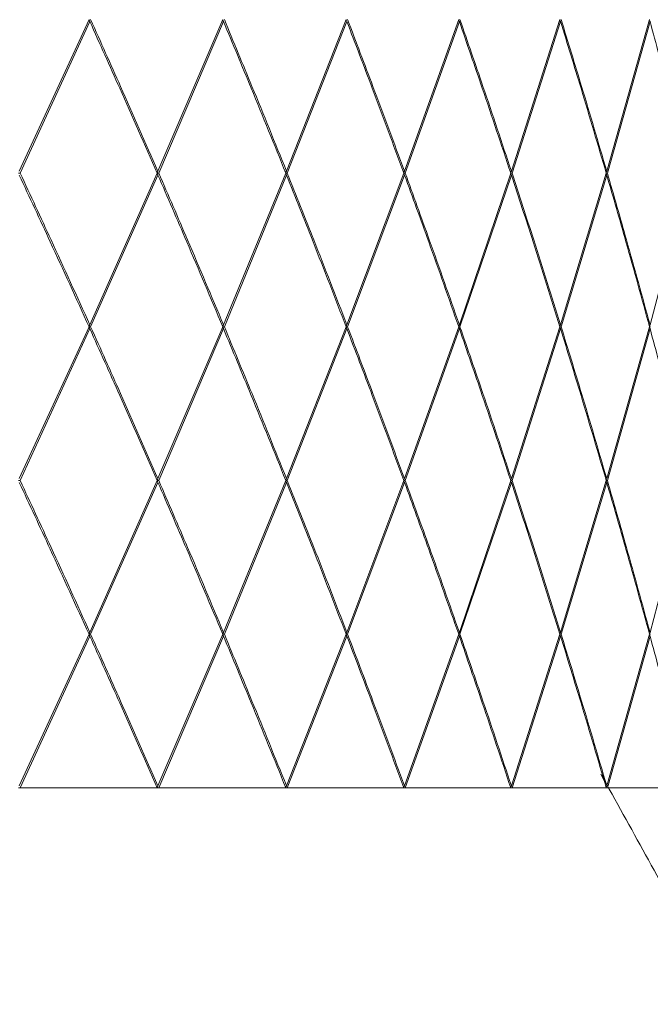
# Model space of a CAD drawing. Units: millimetres. Extents: x 0 to 199, y 0 to 267.
# Drawn here: x 56 to 57, y 141 to 142 of the extents above; entities that cross this region are included whole.
import ezdxf

# ---------------------------------------------------------------- set-up
doc = ezdxf.new("R2010")
doc.units = ezdxf.units.MM
doc.layers.add('04', color=7, linetype='Continuous', lineweight=30)
doc.styles.add('SLDTEXTSTYLE0', font='TXT', dxfattribs={"width": 0.605})
doc.dimstyles.new('SLDDIMSTYLE1', dxfattribs={"dimtxt": 2, "dimasz": 2, "dimexe": 0, "dimexo": 0.0625, "dimgap": 0.5, "dimtad": 1, "dimdec": 1, "dimlfac": 5, "dimrnd": 1e-09, "dimzin": 12, "dimdsep": 46, "dimtxsty": 'SLDTEXTSTYLE0', "dimsah": 1, "dimcen": 0.09, "dimadec": 0, "dimazin": 3, "dimtfac": 1, "dimtdec": 1, "dimtmove": 0, "dimatfit": 0, "dimfxl": 0, "dimfrac": 2, "dimtolj": 1, "dimtzin": 12, "dimarcsym": 0})

# ---------------------------------------------------------------- blocks, each defined once
blk = doc.blocks.new('_D')
at = {"layer": '04'}
for p, q in [((44.7436, 141.6106), (44.7436, 122.8706)), ((58.7436, 141.6106), (58.7436, 122.8706)), ((44.7436, 124.8706), (40.7436, 124.8706)), ((58.7436, 124.8706), (44.7436, 124.8706)), ((58.7436, 124.8706), (62.7436, 124.8706))]:
    blk.add_line(p, q, dxfattribs=at)
for points in [[(44.7436, 124.8706), (42.7436, 125.2706), (42.7436, 124.4706)], [(58.7436, 124.8706), (60.7436, 124.4706), (60.7436, 125.2706)]]:
    blk.add_solid(points, dxfattribs=at)
at = {"layer": '04', "char_height": 2, "attachment_point": 1, "style": 'SLDTEXTSTYLE0'}
for s, insert in [('%%c', (47.8411, 127.4488, 0.02)), ('70', (50.7571, 127.4543, 0.02))]:
    blk.add_mtext(s, dxfattribs=dict(at, insert=insert))

msp = doc.modelspace()

# ---------------------------------------------------------------- linework, layer by layer
at = {"color": 7, "linetype": 'Continuous', "lineweight": 15}
for p, q in [((55.5254, 142.1737), (55.6344, 142.4105)), ((55.5268, 142.1707), (55.6357, 142.4076)), ((55.7421, 142.1737), (55.8433, 142.4105)), ((55.7434, 142.1707), (55.8445, 142.4076)), ((55.9429, 142.1737), (56.0361, 142.4105)), ((55.9441, 142.1707), (56.0372, 142.4076)), ((56.1272, 142.1737), (56.2119, 142.4105)), ((56.1283, 142.1707), (56.2129, 142.4076)), ((56.2942, 142.1737), (56.3701, 142.4105)), ((56.2952, 142.1707), (56.371, 142.4076)), ((56.4432, 142.1737), (56.51, 142.4105)), ((56.4441, 142.1707), (56.5108, 142.4076)), ((55.6357, 141.9337), (55.7408, 142.1707)), ((55.637, 141.9308), (55.7421, 142.1678)), ((55.8445, 141.9337), (55.9418, 142.1707)), ((55.8458, 141.9308), (55.9429, 142.1678)), ((56.0372, 141.9337), (56.1261, 142.1707)), ((56.0383, 141.9308), (56.1272, 142.1678)), ((56.2129, 141.9337), (56.2932, 142.1707)), ((56.2139, 141.9308), (56.2942, 142.1678)), ((56.2932, 142.1707), (56.2952, 142.1707)), ((56.371, 141.9337), (56.4424, 142.1707)), ((56.3719, 141.9308), (56.4432, 142.1678)), ((56.5108, 141.9337), (56.5729, 142.1707)), ((55.5254, 141.6935), (55.6344, 141.9308)), ((55.5268, 141.6906), (55.6357, 141.9278)), ((55.7421, 141.6935), (55.8433, 141.9308)), ((55.7434, 141.6906), (55.8445, 141.9278)), ((55.9429, 141.6935), (56.0361, 141.9308)), ((55.9441, 141.6906), (56.0372, 141.9278)), ((56.1272, 141.6935), (56.2119, 141.9308)), ((56.1283, 141.6906), (56.2129, 141.9278)), ((56.2942, 141.6935), (56.3701, 141.9308)), ((56.2952, 141.6906), (56.371, 141.9278)), ((56.4432, 141.6935), (56.51, 141.9308)), ((56.4441, 141.6906), (56.5108, 141.9278)), ((55.6357, 141.4534), (55.7408, 141.6906)), ((55.637, 141.4505), (55.7421, 141.6877)), ((55.8445, 141.4534), (55.9418, 141.6906)), ((55.8458, 141.4505), (55.9429, 141.6877)), ((56.0372, 141.4534), (56.1261, 141.6906)), ((56.0383, 141.4505), (56.1272, 141.6877)), ((56.1261, 141.6906), (56.1283, 141.6906)), ((56.2129, 141.4534), (56.2932, 141.6906)), ((56.2139, 141.4505), (56.2942, 141.6877)), ((56.2932, 141.6906), (56.2952, 141.6906)), ((56.371, 141.4534), (56.4424, 141.6906)), ((56.3719, 141.4505), (56.4432, 141.6877)), ((56.5108, 141.4534), (56.5729, 141.6906)), ((55.5254, 141.2136), (55.6344, 141.4505)), ((55.5268, 141.2106), (55.6357, 141.4475)), ((55.7421, 141.2136), (55.8433, 141.4505)), ((55.7434, 141.2106), (55.8445, 141.4475)), ((55.9429, 141.2136), (56.0361, 141.4505)), ((55.9441, 141.2106), (56.0372, 141.4475)), ((56.1272, 141.2136), (56.2119, 141.4505)), ((56.1283, 141.2106), (56.2129, 141.4475)), ((56.2119, 141.4505), (56.2139, 141.4505)), ((56.2942, 141.2136), (56.3701, 141.4505)), ((56.2952, 141.2106), (56.371, 141.4475)), ((56.371, 141.4534), (56.3698, 141.4514)), ((56.4432, 141.2136), (56.51, 141.4505)), ((56.4441, 141.2106), (56.5108, 141.4475)), ((55.5241, 141.2106), (55.5268, 141.2106)), ((55.5268, 141.2106), (55.7408, 141.2106)), ((55.7408, 141.2106), (55.7434, 141.2106)), ((55.7434, 141.2106), (55.9418, 141.2106)), ((55.9418, 141.2106), (55.9441, 141.2106)), ((55.9441, 141.2106), (56.1261, 141.2106)), ((56.1261, 141.2106), (56.1283, 141.2106)), ((56.1283, 141.2106), (56.2932, 141.2106)), ((56.2932, 141.2106), (56.2952, 141.2106)), ((56.2952, 141.2106), (56.4424, 141.2106)), ((56.4424, 141.2106), (56.4441, 141.2106)), ((56.4441, 141.2106), (56.5729, 141.2106))]:
    msp.add_line(p, q, dxfattribs=at)
at = {"color": 7, "linetype": 'Continuous', "lineweight": 15, "flags": 128}
for points in [[(56.0372, 142.4076), (56.0365, 142.4087), (56.036, 142.4096), (56.0358, 142.4099)], [(56.2129, 142.4076), (56.2122, 142.4087), (56.2117, 142.4096), (56.2116, 142.4097)], [(56.4432, 142.1678), (56.4425, 142.169), (56.442, 142.1697)], [(56.5108, 141.4534), (56.5101, 141.4522), (56.5097, 141.4516)], [(56.5108, 141.4475), (56.5101, 141.4487), (56.5097, 141.4493)]]:
    msp.add_lwpolyline(points, dxfattribs=at)
at = {"color": 7, "linetype": 'Continuous', "lineweight": 15}
for points, knots in [([(55.6357, 142.4076), (55.6355, 142.4079), (55.6351, 142.4086), (55.6347, 142.4095), (55.6344, 142.4101), (55.6343, 142.4103)], [0, 0, 0, 0, 0.424313, 0.744026, 1, 1, 1, 1]), ([(55.7408, 142.1707), (55.7214, 142.2149), (55.6868, 142.2939), (55.6513, 142.3728), (55.6357, 142.4076)], [0, 0, 0, 0, 0.559851, 1, 1, 1, 1]), ([(55.7421, 142.1737), (55.7227, 142.2179), (55.6881, 142.2968), (55.6526, 142.3757), (55.637, 142.4105)], [0, 0, 0, 0, 0.559843, 1, 1, 1, 1]), ([(55.8445, 142.4076), (55.8443, 142.4079), (55.844, 142.4086), (55.8435, 142.4095), (55.8432, 142.41), (55.8431, 142.4101)], [0, 0, 0, 0, 0.454719, 0.797299, 1, 1, 1, 1]), ([(55.9418, 142.1707), (55.9239, 142.2149), (55.8919, 142.2939), (55.859, 142.3728), (55.8445, 142.4076)], [0, 0, 0, 0, 0.559852, 1, 1, 1, 1]), ([(55.9429, 142.1737), (55.9251, 142.2179), (55.8931, 142.2968), (55.8602, 142.3757), (55.8458, 142.4105)], [0, 0, 0, 0, 0.559843, 1, 1, 1, 1]), ([(56.1261, 142.1707), (56.1098, 142.2149), (56.0807, 142.2939), (56.0505, 142.3728), (56.0372, 142.4076)], [0, 0, 0, 0, 0.559851, 1, 1, 1, 1]), ([(56.1272, 142.1737), (56.1109, 142.2179), (56.0818, 142.2968), (56.0516, 142.3757), (56.0383, 142.4105)], [0, 0, 0, 0, 0.559843, 1, 1, 1, 1]), ([(56.2932, 142.1707), (56.2785, 142.2149), (56.2523, 142.2939), (56.2249, 142.3728), (56.2129, 142.4076)], [0, 0, 0, 0, 0.559851, 1, 1, 1, 1]), ([(56.2942, 142.1737), (56.2795, 142.2179), (56.2533, 142.2968), (56.2259, 142.3757), (56.2139, 142.4105)], [0, 0, 0, 0, 0.559843, 1, 1, 1, 1]), ([(56.371, 142.4076), (56.3707, 142.4079), (56.3703, 142.4086), (56.3699, 142.4093), (56.3698, 142.4096)], [0, 0, 0, 0, 0.585592, 1, 1, 1, 1]), ([(56.4424, 142.1707), (56.4293, 142.2149), (56.4061, 142.2939), (56.3817, 142.3728), (56.371, 142.4076)], [0, 0, 0, 0, 0.559851, 1, 1, 1, 1]), ([(56.4432, 142.1737), (56.4302, 142.2179), (56.407, 142.2968), (56.3826, 142.3757), (56.3719, 142.4105)], [0, 0, 0, 0, 0.559843, 1, 1, 1, 1]), ([(56.5108, 142.4076), (56.5106, 142.4079), (56.5102, 142.4085), (56.5098, 142.4091), (56.5097, 142.4093)], [0, 0, 0, 0, 0.652604, 1, 1, 1, 1]), ([(56.5729, 142.1707), (56.5617, 142.2149), (56.5415, 142.2939), (56.5202, 142.3728), (56.5108, 142.4076)], [0, 0, 0, 0, 0.559851, 1, 1, 1, 1]), ([(55.5241, 142.1707), (55.5243, 142.1707), (55.5247, 142.1707), (55.5256, 142.1707), (55.5264, 142.1707), (55.5268, 142.1707)], [0, 0, 0, 0, 0.22822, 0.486294, 1, 1, 1, 1]), ([(55.6344, 141.9308), (55.6143, 141.975), (55.5784, 142.0541), (55.5416, 142.1331), (55.5254, 142.1678)], [0, 0, 0, 0, 0.56019, 1, 1, 1, 1]), ([(55.6357, 141.9337), (55.6156, 141.978), (55.5798, 142.057), (55.543, 142.136), (55.5268, 142.1707)], [0, 0, 0, 0, 0.560192, 1, 1, 1, 1]), ([(55.7421, 142.1737), (55.7419, 142.1733), (55.7415, 142.1726), (55.7411, 142.1717), (55.7408, 142.1712), (55.7407, 142.171)], [0, 0, 0, 0, 0.439264, 0.769994, 1, 1, 1, 1]), ([(55.7421, 142.1678), (55.7419, 142.1682), (55.7415, 142.1689), (55.7411, 142.1698), (55.7408, 142.1703), (55.7407, 142.1705)], [0, 0, 0, 0, 0.43913, 0.769758, 1, 1, 1, 1]), ([(55.7408, 142.1707), (55.741, 142.1707), (55.7413, 142.1707), (55.7422, 142.1707), (55.7429, 142.1707), (55.7434, 142.1707)], [0, 0, 0, 0, 0.174649, 0.45055, 1, 1, 1, 1]), ([(55.8433, 141.9308), (55.8247, 141.975), (55.7914, 142.0541), (55.7571, 142.1331), (55.7421, 142.1678)], [0, 0, 0, 0, 0.56019, 1, 1, 1, 1]), ([(55.8445, 141.9337), (55.8259, 141.978), (55.7927, 142.057), (55.7584, 142.136), (55.7434, 142.1707)], [0, 0, 0, 0, 0.560192, 1, 1, 1, 1]), ([(55.9429, 142.1737), (55.9427, 142.1733), (55.9423, 142.1726), (55.9419, 142.1718), (55.9416, 142.1713), (55.9416, 142.1712)], [0, 0, 0, 0, 0.472276, 0.827901, 1, 1, 1, 1]), ([(55.9429, 142.1678), (55.9427, 142.1682), (55.9423, 142.1689), (55.9419, 142.1697), (55.9416, 142.1701), (55.9416, 142.1703)], [0, 0, 0, 0, 0.471961, 0.827349, 1, 1, 1, 1]), ([(55.9418, 142.1707), (55.9418, 142.1707), (55.9422, 142.1707), (55.9429, 142.1707), (55.9436, 142.1707), (55.9441, 142.1707)], [0, 0, 0, 0, 0.112137, 0.40904, 1, 1, 1, 1]), ([(56.0361, 141.9308), (56.019, 141.975), (55.9884, 142.0541), (55.9568, 142.1331), (55.9429, 142.1678)], [0, 0, 0, 0, 0.56019, 1, 1, 1, 1]), ([(56.0372, 141.9337), (56.0201, 141.978), (55.9896, 142.057), (55.958, 142.136), (55.9441, 142.1707)], [0, 0, 0, 0, 0.560192, 1, 1, 1, 1]), ([(56.1272, 142.1737), (56.127, 142.1733), (56.1266, 142.1726), (56.1262, 142.1718), (56.1259, 142.1715), (56.1259, 142.1714)], [0, 0, 0, 0, 0.511402, 0.896479, 1, 1, 1, 1]), ([(56.1272, 142.1678), (56.127, 142.1682), (56.1266, 142.1689), (56.1262, 142.1696), (56.1259, 142.17), (56.1259, 142.1701)], [0, 0, 0, 0, 0.510884, 0.89557, 1, 1, 1, 1]), ([(56.1261, 142.1707), (56.1262, 142.1707), (56.1264, 142.1707), (56.1271, 142.1707), (56.1278, 142.1707), (56.1283, 142.1707)], [0, 0, 0, 0, 0.038085, 0.359762, 1, 1, 1, 1]), ([(56.2119, 141.9308), (56.1964, 141.975), (56.1687, 142.0541), (56.1399, 142.1331), (56.1272, 142.1678)], [0, 0, 0, 0, 0.56019, 1, 1, 1, 1]), ([(56.2129, 141.9337), (56.1974, 141.978), (56.1697, 142.057), (56.1409, 142.136), (56.1283, 142.1707)], [0, 0, 0, 0, 0.560192, 1, 1, 1, 1]), ([(56.2942, 142.1737), (56.294, 142.1733), (56.2935, 142.1726), (56.2931, 142.1719), (56.2929, 142.1716), (56.2929, 142.1716)], [0, 0, 0, 0, 0.558995, 0.979979, 1, 1, 1, 1]), ([(56.2942, 142.1678), (56.294, 142.1682), (56.2935, 142.1689), (56.2931, 142.1696), (56.2929, 142.1699), (56.2929, 142.1699)], [0, 0, 0, 0, 0.558076, 0.978368, 1, 1, 1, 1]), ([(56.3701, 141.9308), (56.3562, 141.975), (56.3314, 142.0541), (56.3056, 142.1331), (56.2942, 142.1678)], [0, 0, 0, 0, 0.56019, 1, 1, 1, 1]), ([(56.371, 141.9337), (56.3571, 141.978), (56.3324, 142.057), (56.3065, 142.136), (56.2952, 142.1707)], [0, 0, 0, 0, 0.5601923, 1, 1, 1, 1]), ([(56.4432, 142.1737), (56.443, 142.1733), (56.4426, 142.1726), (56.4422, 142.172), (56.442, 142.1718)], [0, 0, 0, 0, 0.61871, 1, 1, 1, 1]), ([(56.4424, 142.1707), (56.4425, 142.1707), (56.4431, 142.1707), (56.4436, 142.1707), (56.4441, 142.1707)], [0, 0, 0, 0, 0.223916, 1, 1, 1, 1]), ([(56.51, 141.9308), (56.4978, 141.975), (56.4761, 142.0541), (56.4533, 142.1331), (56.4432, 142.1678)], [0, 0, 0, 0, 0.56019, 1, 1, 1, 1]), ([(56.5108, 141.9337), (56.4986, 141.978), (56.477, 142.057), (56.4541, 142.136), (56.4441, 142.1707)], [0, 0, 0, 0, 0.560192, 1, 1, 1, 1]), ([(55.6357, 141.9337), (55.6355, 141.9333), (55.6351, 141.9326), (55.6347, 141.9317), (55.6344, 141.9312), (55.6343, 141.9309)], [0, 0, 0, 0, 0.424119, 0.744077, 1, 1, 1, 1]), ([(55.6357, 141.9278), (55.6355, 141.9282), (55.6351, 141.9289), (55.6347, 141.9298), (55.6344, 141.9304), (55.6343, 141.9306)], [0, 0, 0, 0, 0.424049, 0.74392, 1, 1, 1, 1]), ([(55.6344, 141.9308), (55.6345, 141.9308), (55.635, 141.9308), (55.6358, 141.9308), (55.6365, 141.9308), (55.637, 141.9308)], [0, 0, 0, 0, 0.202359, 0.469038, 1, 1, 1, 1]), ([(55.7408, 141.6906), (55.7214, 141.7349), (55.6869, 141.814), (55.6513, 141.893), (55.6357, 141.9278)], [0, 0, 0, 0, 0.5600475, 1, 1, 1, 1]), ([(55.7421, 141.6935), (55.7227, 141.7378), (55.6882, 141.8169), (55.6526, 141.896), (55.637, 141.9308)], [0, 0, 0, 0, 0.560049, 1, 1, 1, 1]), ([(55.8445, 141.9337), (55.8443, 141.9333), (55.844, 141.9326), (55.8435, 141.9318), (55.8432, 141.9313), (55.8431, 141.9311)], [0, 0, 0, 0, 0.454656, 0.797514, 1, 1, 1, 1]), ([(55.8445, 141.9278), (55.8443, 141.9282), (55.844, 141.9289), (55.8435, 141.9298), (55.8432, 141.9302), (55.8431, 141.9304)], [0, 0, 0, 0, 0.454487, 0.79718, 1, 1, 1, 1]), ([(55.8433, 141.9308), (55.8434, 141.9308), (55.8438, 141.9308), (55.8446, 141.9308), (55.8453, 141.9308), (55.8458, 141.9308)], [0, 0, 0, 0, 0.144666, 0.430622, 1, 1, 1, 1]), ([(55.9418, 141.6906), (55.9239, 141.7349), (55.8919, 141.814), (55.859, 141.893), (55.8445, 141.9278)], [0, 0, 0, 0, 0.560048, 1, 1, 1, 1]), ([(55.9429, 141.6935), (55.9251, 141.7378), (55.8932, 141.8169), (55.8602, 141.896), (55.8458, 141.9308)], [0, 0, 0, 0, 0.56005, 1, 1, 1, 1]), ([(56.0372, 141.9337), (56.037, 141.9333), (56.0366, 141.9326), (56.0361, 141.9318), (56.0359, 141.9314), (56.0358, 141.9313)], [0, 0, 0, 0, 0.490459, 0.860371, 1, 1, 1, 1]), ([(56.0372, 141.9278), (56.037, 141.9282), (56.0366, 141.9289), (56.0361, 141.9297), (56.0359, 141.9301), (56.0358, 141.9302)], [0, 0, 0, 0, 0.490015, 0.859553, 1, 1, 1, 1]), ([(56.0361, 141.9308), (56.0361, 141.9308), (56.0364, 141.9308), (56.0372, 141.9308), (56.0379, 141.9308), (56.0383, 141.9308)], [0, 0, 0, 0, 0.07693, 0.385505, 1, 1, 1, 1]), ([(56.1261, 141.6906), (56.1098, 141.7349), (56.0807, 141.814), (56.0505, 141.893), (56.0372, 141.9278)], [0, 0, 0, 0, 0.560048, 1, 1, 1, 1]), ([(56.1272, 141.6935), (56.1109, 141.7378), (56.0818, 141.8169), (56.0516, 141.896), (56.0383, 141.9308)], [0, 0, 0, 0, 0.560049, 1, 1, 1, 1]), ([(56.2129, 141.9337), (56.2127, 141.9333), (56.2123, 141.9326), (56.2118, 141.9319), (56.2116, 141.9316), (56.2116, 141.9315)], [0, 0, 0, 0, 0.533407, 0.935765, 1, 1, 1, 1]), ([(56.2129, 141.9278), (56.2127, 141.9282), (56.2123, 141.9289), (56.2118, 141.9296), (56.2116, 141.93), (56.2116, 141.93)], [0, 0, 0, 0, 0.532706, 0.934492, 1, 1, 1, 1]), ([(56.2119, 141.9308), (56.2119, 141.9308), (56.2116, 141.9308), (56.2132, 141.9308), (56.2136, 141.9308), (56.2139, 141.9308)], [0, 0, 0, 0, 0.004689, 0.337534, 1, 1, 1, 1]), ([(56.2932, 141.6906), (56.2785, 141.7349), (56.2523, 141.814), (56.2249, 141.893), (56.2129, 141.9278)], [0, 0, 0, 0, 0.560048, 1, 1, 1, 1]), ([(56.2942, 141.6935), (56.2795, 141.7378), (56.2533, 141.8169), (56.2259, 141.896), (56.2139, 141.9308)], [0, 0, 0, 0, 0.560049, 1, 1, 1, 1]), ([(56.371, 141.9337), (56.3707, 141.9333), (56.3703, 141.9326), (56.3699, 141.932), (56.3698, 141.9317)], [0, 0, 0, 0, 0.586484, 1, 1, 1, 1]), ([(56.371, 141.9278), (56.3707, 141.9282), (56.3703, 141.9289), (56.3699, 141.9296), (56.3698, 141.9298)], [0, 0, 0, 0, 0.5853377, 1, 1, 1, 1]), ([(56.3701, 141.9308), (56.3702, 141.9308), (56.3708, 141.9308), (56.3714, 141.9308), (56.3719, 141.9308)], [0, 0, 0, 0, 0.264003, 1, 1, 1, 1]), ([(56.4424, 141.6906), (56.4293, 141.7349), (56.4061, 141.814), (56.3817, 141.893), (56.371, 141.9278)], [0, 0, 0, 0, 0.5600485, 1, 1, 1, 1]), ([(56.4432, 141.6935), (56.4302, 141.7378), (56.407, 141.8169), (56.3826, 141.896), (56.3719, 141.9308)], [0, 0, 0, 0, 0.56005, 1, 1, 1, 1]), ([(56.5108, 141.9337), (56.5106, 141.9333), (56.5102, 141.9327), (56.5098, 141.9321), (56.5097, 141.9319)], [0, 0, 0, 0, 0.654197, 1, 1, 1, 1]), ([(56.5108, 141.9278), (56.5106, 141.9282), (56.5102, 141.9288), (56.5098, 141.9294), (56.5097, 141.9296)], [0, 0, 0, 0, 0.652302, 1, 1, 1, 1]), ([(56.51, 141.9308), (56.5101, 141.9308), (56.5106, 141.9308), (56.5112, 141.9308), (56.5116, 141.9308)], [0, 0, 0, 0, 0.178144, 1, 1, 1, 1]), ([(56.5729, 141.6906), (56.5617, 141.7349), (56.5415, 141.814), (56.5202, 141.893), (56.5108, 141.9278)], [0, 0, 0, 0, 0.560048, 1, 1, 1, 1]), ([(55.7421, 141.6935), (55.7419, 141.6931), (55.7415, 141.6925), (55.7411, 141.6916), (55.7408, 141.6911), (55.7407, 141.6909)], [0, 0, 0, 0, 0.438777, 0.769809, 1, 1, 1, 1]), ([(55.9429, 141.6935), (55.9427, 141.6931), (55.9423, 141.6925), (55.9419, 141.6916), (55.9416, 141.6912), (55.9416, 141.6911)], [0, 0, 0, 0, 0.4717481, 0.8276337, 1, 1, 1, 1]), ([(56.1272, 141.6935), (56.127, 141.6931), (56.1266, 141.6925), (56.1262, 141.6917), (56.1259, 141.6913), (56.1259, 141.6912)], [0, 0, 0, 0, 0.510855, 0.896209, 1, 1, 1, 1]), ([(56.2942, 141.6935), (56.294, 141.6931), (56.2935, 141.6925), (56.2931, 141.6918), (56.2929, 141.6915), (56.2929, 141.6914)], [0, 0, 0, 0, 0.558413, 0.979697, 1, 1, 1, 1]), ([(56.4432, 141.6935), (56.443, 141.6931), (56.4426, 141.6925), (56.4422, 141.6919), (56.442, 141.6916)], [0, 0, 0, 0, 0.618057, 1, 1, 1, 1]), ([(55.5241, 141.6906), (55.5243, 141.6906), (55.5247, 141.6906), (55.5256, 141.6906), (55.5264, 141.6906), (55.5268, 141.6906)], [0, 0, 0, 0, 0.22822, 0.486294, 1, 1, 1, 1]), ([(55.6344, 141.4505), (55.6143, 141.4947), (55.5784, 141.5738), (55.5416, 141.6529), (55.5254, 141.6877)], [0, 0, 0, 0, 0.5599058, 1, 1, 1, 1]), ([(55.6357, 141.4534), (55.6156, 141.4977), (55.5798, 141.5767), (55.543, 141.6558), (55.5268, 141.6906)], [0, 0, 0, 0, 0.559908, 1, 1, 1, 1]), ([(55.7421, 141.6877), (55.7419, 141.6881), (55.7415, 141.6887), (55.7411, 141.6896), (55.7408, 141.6901), (55.7407, 141.6903)], [0, 0, 0, 0, 0.438546, 0.769487, 1, 1, 1, 1]), ([(55.7408, 141.6906), (55.741, 141.6906), (55.7413, 141.6906), (55.7422, 141.6906), (55.7429, 141.6906), (55.7434, 141.6906)], [0, 0, 0, 0, 0.174649, 0.45055, 1, 1, 1, 1]), ([(55.8433, 141.4505), (55.8247, 141.4947), (55.7914, 141.5738), (55.7571, 141.6529), (55.7421, 141.6877)], [0, 0, 0, 0, 0.559906, 1, 1, 1, 1]), ([(55.8445, 141.4534), (55.8259, 141.4977), (55.7926, 141.5767), (55.7584, 141.6558), (55.7434, 141.6906)], [0, 0, 0, 0, 0.559908, 1, 1, 1, 1]), ([(55.9429, 141.6877), (55.9427, 141.6881), (55.9423, 141.6887), (55.9419, 141.6896), (55.9416, 141.69), (55.9416, 141.6901)], [0, 0, 0, 0, 0.471361, 0.827045, 1, 1, 1, 1]), ([(55.9418, 141.6906), (55.9418, 141.6906), (55.9422, 141.6906), (55.9429, 141.6906), (55.9436, 141.6906), (55.9441, 141.6906)], [0, 0, 0, 0, 0.112137, 0.40904, 1, 1, 1, 1]), ([(56.0361, 141.4505), (56.019, 141.4947), (55.9884, 141.5738), (55.9568, 141.6529), (55.9429, 141.6877)], [0, 0, 0, 0, 0.559905, 1, 1, 1, 1]), ([(56.0372, 141.4534), (56.0201, 141.4977), (55.9896, 141.5767), (55.958, 141.6558), (55.9441, 141.6906)], [0, 0, 0, 0, 0.559908, 1, 1, 1, 1]), ([(56.1272, 141.6877), (56.127, 141.6881), (56.1266, 141.6887), (56.1262, 141.6895), (56.1259, 141.6899), (56.1259, 141.69)], [0, 0, 0, 0, 0.510221, 0.8951947, 1, 1, 1, 1]), ([(56.2119, 141.4505), (56.1964, 141.4947), (56.1686, 141.5738), (56.1399, 141.6529), (56.1272, 141.6877)], [0, 0, 0, 0, 0.559905, 1, 1, 1, 1]), ([(56.2129, 141.4534), (56.1974, 141.4977), (56.1697, 141.5767), (56.1409, 141.6558), (56.1283, 141.6906)], [0, 0, 0, 0, 0.559908, 1, 1, 1, 1]), ([(56.2942, 141.6877), (56.294, 141.6881), (56.2935, 141.6887), (56.2931, 141.6894), (56.2929, 141.6897), (56.2929, 141.6898)], [0, 0, 0, 0, 0.55739, 0.978009, 1, 1, 1, 1]), ([(56.3701, 141.4505), (56.3562, 141.4947), (56.3314, 141.5738), (56.3056, 141.6529), (56.2942, 141.6877)], [0, 0, 0, 0, 0.559906, 1, 1, 1, 1]), ([(56.371, 141.4534), (56.3571, 141.4977), (56.3324, 141.5767), (56.3065, 141.6558), (56.2952, 141.6906)], [0, 0, 0, 0, 0.559908, 1, 1, 1, 1]), ([(56.4432, 141.6877), (56.443, 141.6881), (56.4426, 141.6887), (56.4422, 141.6893), (56.442, 141.6896)], [0, 0, 0, 0, 0.616463, 1, 1, 1, 1]), ([(56.4424, 141.6906), (56.4425, 141.6906), (56.4431, 141.6906), (56.4436, 141.6906), (56.4441, 141.6906)], [0, 0, 0, 0, 0.223916, 1, 1, 1, 1]), ([(56.51, 141.4505), (56.4978, 141.4947), (56.4761, 141.5738), (56.4533, 141.6529), (56.4432, 141.6877)], [0, 0, 0, 0, 0.559905, 1, 1, 1, 1]), ([(56.5108, 141.4534), (56.4986, 141.4977), (56.4769, 141.5767), (56.4541, 141.6558), (56.4441, 141.6906)], [0, 0, 0, 0, 0.559908, 1, 1, 1, 1]), ([(55.6357, 141.4534), (55.6355, 141.453), (55.6351, 141.4523), (55.6347, 141.4514), (55.6344, 141.4509), (55.6343, 141.4507)], [0, 0, 0, 0, 0.424264, 0.744156, 1, 1, 1, 1]), ([(55.6357, 141.4475), (55.6355, 141.4479), (55.6351, 141.4486), (55.6347, 141.4495), (55.6344, 141.4501), (55.6343, 141.4503)], [0, 0, 0, 0, 0.424167, 0.743988, 1, 1, 1, 1]), ([(55.6344, 141.4505), (55.6345, 141.4505), (55.635, 141.4505), (55.6358, 141.4505), (55.6365, 141.4505), (55.637, 141.4505)], [0, 0, 0, 0, 0.202359, 0.469038, 1, 1, 1, 1]), ([(55.7408, 141.2106), (55.7214, 141.2548), (55.6868, 141.3338), (55.6513, 141.4128), (55.6357, 141.4475)], [0, 0, 0, 0, 0.559764, 1, 1, 1, 1]), ([(55.7421, 141.2136), (55.7227, 141.2578), (55.6881, 141.3367), (55.6526, 141.4157), (55.637, 141.4505)], [0, 0, 0, 0, 0.559765, 1, 1, 1, 1]), ([(55.8445, 141.4534), (55.8443, 141.453), (55.844, 141.4523), (55.8435, 141.4515), (55.8432, 141.451), (55.8431, 141.4508)], [0, 0, 0, 0, 0.454793, 0.797696, 1, 1, 1, 1]), ([(55.8445, 141.4475), (55.8443, 141.4479), (55.844, 141.4486), (55.8435, 141.4495), (55.8432, 141.4499), (55.8431, 141.4501)], [0, 0, 0, 0, 0.454503, 0.797188, 1, 1, 1, 1]), ([(55.8433, 141.4505), (55.8434, 141.4505), (55.8438, 141.4505), (55.8446, 141.4505), (55.8453, 141.4505), (55.8458, 141.4505)], [0, 0, 0, 0, 0.144666, 0.430622, 1, 1, 1, 1]), ([(55.9418, 141.2106), (55.9239, 141.2548), (55.8919, 141.3338), (55.859, 141.4128), (55.8445, 141.4475)], [0, 0, 0, 0, 0.559764, 1, 1, 1, 1]), ([(55.9429, 141.2136), (55.9251, 141.2578), (55.8931, 141.3367), (55.8602, 141.4157), (55.8458, 141.4505)], [0, 0, 0, 0, 0.559765, 1, 1, 1, 1]), ([(56.0372, 141.4534), (56.037, 141.453), (56.0366, 141.4523), (56.0361, 141.4515), (56.0359, 141.4511), (56.0358, 141.451)], [0, 0, 0, 0, 0.4906537, 0.8605461, 1, 1, 1, 1]), ([(56.0372, 141.4475), (56.037, 141.4479), (56.0366, 141.4486), (56.0361, 141.4494), (56.0359, 141.4498), (56.0358, 141.4499)], [0, 0, 0, 0, 0.4901465, 0.8596566, 1, 1, 1, 1]), ([(56.0361, 141.4505), (56.0361, 141.4505), (56.0364, 141.4505), (56.0372, 141.4505), (56.0379, 141.4505), (56.0383, 141.4505)], [0, 0, 0, 0, 0.07693, 0.385505, 1, 1, 1, 1]), ([(56.1261, 141.2106), (56.1098, 141.2548), (56.0807, 141.3338), (56.0505, 141.4128), (56.0372, 141.4475)], [0, 0, 0, 0, 0.5597638, 1, 1, 1, 1]), ([(56.1272, 141.2136), (56.1109, 141.2578), (56.0818, 141.3367), (56.0516, 141.4157), (56.0383, 141.4505)], [0, 0, 0, 0, 0.559765, 1, 1, 1, 1]), ([(56.2129, 141.4534), (56.2127, 141.453), (56.2123, 141.4523), (56.2118, 141.4516), (56.2116, 141.4513), (56.2116, 141.4512)], [0, 0, 0, 0, 0.533641, 0.93596, 1, 1, 1, 1]), ([(56.2129, 141.4475), (56.2127, 141.4479), (56.2123, 141.4486), (56.2118, 141.4493), (56.2116, 141.4497), (56.2116, 141.4497)], [0, 0, 0, 0, 0.532829, 0.934536, 1, 1, 1, 1]), ([(56.2932, 141.2106), (56.2785, 141.2548), (56.2523, 141.3338), (56.2249, 141.4128), (56.2129, 141.4475)], [0, 0, 0, 0, 0.559764, 1, 1, 1, 1]), ([(56.2942, 141.2136), (56.2795, 141.2578), (56.2533, 141.3367), (56.2259, 141.4157), (56.2139, 141.4505)], [0, 0, 0, 0, 0.559765, 1, 1, 1, 1]), ([(56.371, 141.4475), (56.3707, 141.4479), (56.3703, 141.4486), (56.3699, 141.4493), (56.3698, 141.4495)], [0, 0, 0, 0, 0.58536, 1, 1, 1, 1]), ([(56.3701, 141.4505), (56.3702, 141.4505), (56.3708, 141.4505), (56.3714, 141.4505), (56.3719, 141.4505)], [0, 0, 0, 0, 0.264003, 1, 1, 1, 1]), ([(56.4424, 141.2106), (56.4293, 141.2548), (56.4061, 141.3338), (56.3817, 141.4128), (56.371, 141.4475)], [0, 0, 0, 0, 0.559764, 1, 1, 1, 1]), ([(56.4432, 141.2136), (56.4302, 141.2578), (56.407, 141.3367), (56.3826, 141.4157), (56.3719, 141.4505)], [0, 0, 0, 0, 0.559766, 1, 1, 1, 1]), ([(56.51, 141.4505), (56.5101, 141.4505), (56.5106, 141.4505), (56.5112, 141.4505), (56.5116, 141.4505)], [0, 0, 0, 0, 0.178144, 1, 1, 1, 1]), ([(56.5729, 141.2106), (56.5617, 141.2548), (56.5415, 141.3338), (56.5202, 141.4128), (56.5108, 141.4475)], [0, 0, 0, 0, 0.559764, 1, 1, 1, 1]), ([(53.6589, 133.2304), (53.925, 133.3444), (54.4715, 133.5786), (55.2087, 134.0973), (55.9227, 134.7722), (56.5453, 135.6189), (57.0163, 136.6299), (57.2476, 137.6956), (57.2643, 138.6879), (57.1408, 139.5576), (56.9015, 140.2999), (56.6496, 140.845), (56.4807, 141.148), (56.4339, 141.2321)], [0, 0, 0, 0, 0.089588, 0.184056, 0.277698, 0.393471, 0.507837, 0.62112, 0.729074, 0.814115, 0.892412, 0.970124, 1, 1, 1, 1]), ([(55.7421, 141.2136), (55.742, 141.2134), (55.7418, 141.2131), (55.7416, 141.2126), (55.7414, 141.2122), (55.7412, 141.2118), (55.741, 141.2115), (55.7408, 141.2112), (55.7407, 141.211), (55.7407, 141.2109)], [0, 0, 0, 0, 0.219693, 0.329585, 0.549326, 0.65922, 0.769069, 0.879008, 1, 1, 1, 1]), ([(55.9429, 141.2136), (55.9428, 141.2134), (55.9427, 141.2131), (55.9424, 141.2126), (55.9422, 141.2122), (55.942, 141.2118), (55.9418, 141.2115), (55.9417, 141.2113), (55.9416, 141.2111), (55.9416, 141.2111)], [0, 0, 0, 0, 0.236244, 0.354381, 0.590599, 0.708685, 0.826822, 0.94501, 1, 1, 1, 1]), ([(56.1272, 141.2136), (56.1271, 141.2134), (56.1269, 141.2131), (56.1267, 141.2126), (56.1264, 141.2122), (56.1262, 141.2118), (56.126, 141.2115), (56.1259, 141.2114), (56.1259, 141.2113)], [0, 0, 0, 0, 0.255835, 0.38376, 0.639631, 0.767457, 0.895382, 1, 1, 1, 1]), ([(56.2942, 141.2136), (56.2941, 141.2134), (56.2939, 141.2131), (56.2936, 141.2126), (56.2934, 141.2122), (56.2931, 141.2118), (56.293, 141.2116), (56.2929, 141.2115), (56.2929, 141.2115)], [0, 0, 0, 0, 0.279631, 0.419476, 0.699148, 0.838933, 0.978759, 1, 1, 1, 1]), ([(56.4432, 141.2136), (56.4431, 141.2134), (56.4429, 141.2131), (56.4426, 141.2126), (56.4424, 141.2122), (56.4422, 141.2119), (56.4421, 141.2117), (56.442, 141.2117)], [0, 0, 0, 0, 0.309516, 0.464266, 0.773829, 0.928594, 1, 1, 1, 1])]:
    msp.add_open_spline(points, degree=3, knots=knots, dxfattribs=at)

# ---------------------------------------------------------------- dimensions: what is measured, and where the dimension line sits
at = {"layer": '04'}
dim = msp.add_linear_dim(base=(44.7436, 124.8706), p1=(58.7436, 143.6106), p2=(44.7436, 143.6106), text='%%c<>', dimstyle='SLDDIMSTYLE1', dxfattribs=at)
dim.commit()
dim.dimension.update_dxf_attribs({"geometry": '_D', "text_midpoint": (51.7436, 124.8706), "dimtype": 160})

doc.saveas('drawing.dxf')
